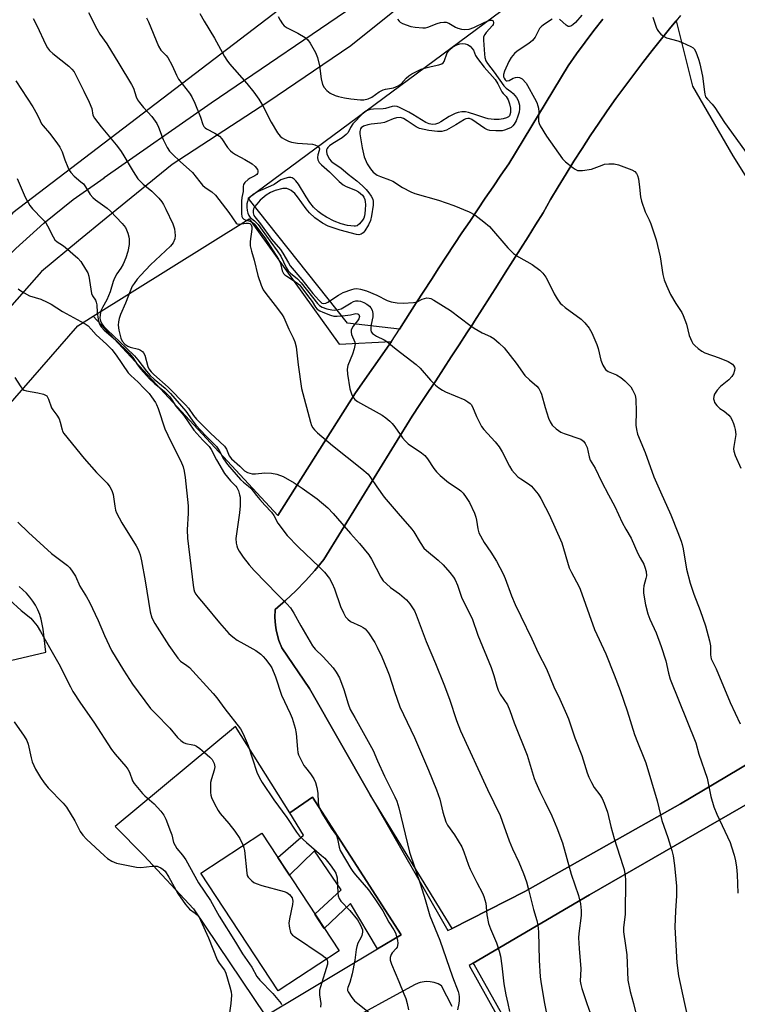
# Model space of a CAD drawing. Units: inches. Extents: x 1243770 to 1249770, y 573452 to 577452.
# Drawn here: x 1245058 to 1245297, y 576000 to 576327 of the extents above; entities that cross this region are included whole.
import ezdxf

# ---------------------------------------------------------------- set-up
doc = ezdxf.new("R2010")
doc.units = ezdxf.units.IN
doc.header["$MEASUREMENT"] = 0
for name, color, linetype in [('BLDG-Footprint', 5, 'Continuous'), ('CULTRL-Pad', 6, 'Continuous'), ('NTRL-Farm Land', 3, 'Continuous'), ('TRANS-Driveway', 251, 'Continuous'), ('TRANS-Non Street Sidewalk', 7, 'Continuous'), ('TRANS-Parking Lot', 4, 'Continuous'), ('Undefined', 1, 'Continuous')]:
    doc.layers.add(name, color=color, linetype=linetype)

msp = doc.modelspace()

# ---------------------------------------------------------------- linework, layer by layer
at = {"layer": 'BLDG-Footprint', "elevation": 675.88}
msp.add_lwpolyline([(1245164.52, 576017.51), (1245144.29, 576004.26), (1245118.65, 576043.39), (1245138.87, 576056.65)], close=True, dxfattribs=at)
at = {"layer": 'CULTRL-Pad'}
msp.add_lwpolyline([(1245252.18, 576327.22), (1245249.22, 576323.4), (1245246.31, 576319.53), (1245243.47, 576315.62), (1245240.68, 576311.67), (1245220.97, 576279.15), (1245218.34, 576275.34), (1245215.72, 576271.51), (1245213.12, 576267.68), (1245210.53, 576263.85), (1245207.94, 576260), (1245205.37, 576256.15), (1245202.81, 576252.29), (1245200.26, 576248.42), (1245197.73, 576244.54), (1245195.2, 576240.66), (1245192.69, 576236.77), (1245190.19, 576232.87), (1245184.67, 576224.2), (1245167.32, 576226.11), (1245134.33, 576267.74), (1245269.06, 576367.47)], dxfattribs=at)
at = {"layer": 'NTRL-Farm Land'}
msp.add_lwpolyline([(1244829.17, 576522.14), (1244967.92, 576353.76), (1244990.3, 576355.06), (1245026.41, 576377.19), (1245281.15, 576536.28), (1245314.55, 576460.09), (1245194.35, 576368.41), (1245056.18, 576262.81), (1244976.46, 576169.02), (1244859.33, 576001.99), (1244540.07, 576396.96), (1244730.88, 576533.53), (1244799.83, 576544.69)], close=True, dxfattribs=at)
at = {"layer": 'TRANS-Driveway'}
for points in [[(1244852.71, 575980.88), (1244883.89, 576021.47), (1244919.68, 576070.46), (1244952.67, 576115.76), (1244997.51, 576178.99), (1245036.67, 576227.67), (1245044.51, 576237.46), (1245052.96, 576246.74), (1245057.16, 576250.95), (1245066.43, 576259.4), (1245076.21, 576267.26), (1245086.47, 576274.48), (1245086.54, 576274.53), (1245122.03, 576299.34), (1245172.21, 576333.65), (1245230.34, 576379.59), (1245309.9, 576442.38)], [(1245303.47, 576425.17), (1245250.49, 576383.65), (1245201.39, 576344.85), (1245168.46, 576318.36), (1245140.83, 576299.61), (1245109.05, 576278.85), (1245087.11, 576261.06), (1245077.99, 576253.5), (1245065.7, 576243.3), (1245045.81, 576220.95), (1245036.02, 576207.78), (1245014.91, 576182.06), (1244991.97, 576153.58), (1244969.64, 576122.35), (1244956.14, 576100.29), (1244916.98, 576045.17), (1244880.89, 575995.57)]]:
    msp.add_lwpolyline(points, dxfattribs=at)
at = {"layer": 'TRANS-Non Street Sidewalk'}
msp.add_lwpolyline([(1245177.32, 576018.2), (1245168.29, 576033.29), (1245159.6, 576025.01), (1245156.5, 576029.75), (1245165.29, 576037.8), (1245156.4, 576050.75), (1245148.03, 576042.67), (1245144.19, 576048.53), (1245152.76, 576056.01), (1245148.13, 576063.46), (1245155.69, 576068.56), (1245185.17, 576022.9)], close=True, dxfattribs=at)
at = {"layer": 'TRANS-Parking Lot'}
for points in [[(1245324.98, 576094.28), (1245277.98, 576066.43), (1245226.31, 576037.3), (1245202.08, 576024.96), (1245174.9, 576069.39), (1245154.68, 576104.75), (1245145.5, 576118.27), (1245144.55, 576120.69), (1245143.85, 576123.19), (1245143.66, 576124.28), (1245143.4, 576125.76), (1245143.2, 576128.35), (1245143.26, 576130.95), (1245146.79, 576133.98), (1245150.19, 576137.17), (1245153.43, 576140.5), (1245156.53, 576143.98), (1245159.47, 576147.59), (1245188.8, 576195.2), (1245191.42, 576199.14), (1245194.04, 576203.09), (1245196.64, 576207.04), (1245199.24, 576211), (1245201.83, 576214.96), (1245204.42, 576218.92), (1245206.99, 576222.89), (1245208.84, 576225.75), (1245209.56, 576226.87), (1245212.12, 576230.85), (1245214.68, 576234.84), (1245217.22, 576238.83), (1245219.76, 576242.83), (1245222.29, 576246.83), (1245224.81, 576250.83), (1245227.32, 576254.84), (1245229.83, 576258.86), (1245232.33, 576262.88), (1245234.82, 576267.21), (1245237.36, 576271.52), (1245239.95, 576275.8), (1245242.59, 576280.04), (1245245.28, 576284.25), (1245248.02, 576288.43), (1245250.81, 576292.58), (1245253.65, 576296.7), (1245256.53, 576300.78), (1245259.46, 576304.83), (1245262.44, 576308.84), (1245265.47, 576312.82), (1245268.54, 576316.76), (1245271.66, 576320.67), (1245274.82, 576324.54), (1245276.54, 576326.59), (1245282.01, 576304.91), (1245295.36, 576281.73), (1245315.37, 576249.74)], [(1245321.92, 575948.76), (1245272.45, 575919.65), (1245262.85, 575913.99), (1245250.23, 575940.37), (1245209.38, 576013.02), (1245209.12, 576013.45), (1245247.72, 576036.17), (1245330.3, 576083.66)]]:
    msp.add_lwpolyline(points, dxfattribs=at)
msp.add_lwpolyline([(1245182, 576220.01), (1245170.04, 576202.98), (1245144.21, 576162.2), (1245082.83, 576228.48), (1245134.63, 576260.87), (1245164.62, 576219.17)], close=True, dxfattribs=at)
for points in [[(1245029.04, 576169.38, 0), (1245077.77, 576225.31, 0), (1245082.83, 576228.48, 0), (1245144.21, 576162.2, 0), (1245170.04, 576202.98, 0), (1245182, 576220.01, 0), (1245184.67, 576224.2, 0), (1245190.19, 576232.87, 0), (1245192.69, 576236.77, 0), (1245195.2, 576240.66, 0), (1245197.73, 576244.54, 0), (1245200.26, 576248.42, 0), (1245202.81, 576252.29, 0), (1245205.37, 576256.15, 0), (1245207.94, 576260, 0), (1245210.53, 576263.85, 0), (1245213.12, 576267.68, 0), (1245215.72, 576271.51, 0), (1245218.34, 576275.34, 0), (1245220.97, 576279.15, 0), (1245240.68, 576311.67, 0), (1245243.47, 576315.62, 0), (1245246.31, 576319.53, 0), (1245249.22, 576323.4, 0), (1245252.18, 576327.22, 0)], [(1245278.04, 576328.37, 0), (1245276.54, 576326.59, 0), (1245274.82, 576324.54, 0), (1245271.66, 576320.67, 0), (1245268.54, 576316.76, 0), (1245265.47, 576312.82, 0), (1245262.44, 576308.84, 0), (1245259.46, 576304.83, 0), (1245256.53, 576300.78, 0), (1245253.65, 576296.7, 0), (1245250.81, 576292.58, 0), (1245248.02, 576288.43, 0), (1245245.28, 576284.25, 0), (1245242.59, 576280.04, 0), (1245239.95, 576275.8, 0), (1245237.36, 576271.52, 0), (1245234.82, 576267.21, 0), (1245232.33, 576262.88, 0), (1245229.83, 576258.86, 0), (1245227.32, 576254.84, 0), (1245224.81, 576250.83, 0), (1245222.29, 576246.83, 0), (1245219.76, 576242.83, 0), (1245217.22, 576238.83, 0), (1245214.68, 576234.84, 0), (1245212.12, 576230.85, 0), (1245209.56, 576226.87, 0), (1245208.84, 576225.75, 0), (1245206.99, 576222.89, 0), (1245204.42, 576218.92, 0), (1245201.83, 576214.96, 0), (1245199.24, 576211, 0), (1245196.64, 576207.04, 0), (1245194.04, 576203.09, 0), (1245191.42, 576199.14, 0), (1245188.8, 576195.2, 0), (1245159.47, 576147.59, 0), (1245156.53, 576143.98, 0), (1245153.43, 576140.5, 0), (1245150.19, 576137.17, 0), (1245146.79, 576133.98, 0), (1245143.26, 576130.95, 0), (1245143.2, 576128.35, 0), (1245143.4, 576125.76, 0), (1245143.66, 576124.28, 0), (1245143.85, 576123.19, 0), (1245144.55, 576120.69, 0), (1245145.5, 576118.27, 0), (1245154.68, 576104.75, 0), (1245174.9, 576069.39, 0), (1245200.71, 576024.26, 0), (1245202.08, 576024.96, 0), (1245226.31, 576037.3, 0), (1245277.98, 576066.43, 0), (1245324.98, 576094.28, 0)], [(1245045.84, 576111.8, 0), (1245067.08, 576116.82, 0), (1245066.17, 576124.49, 0), (1245065.94, 576126.14, 0), (1245065.57, 576127.77, 0), (1245065.06, 576129.35, 0), (1245064.43, 576130.89, 0), (1245063.67, 576132.38, 0), (1245062.79, 576133.79, 0), (1245061.8, 576135.13, 0), (1245060.7, 576136.38, 0), (1245059.5, 576137.53, 0), (1245058.2, 576138.58, 0)], [(1245330.3, 576083.66, 0), (1245247.72, 576036.17, 0), (1245209.12, 576013.45, 0), (1245207.8, 576012.67, 0), (1245262.85, 575913.99, 0), (1245272.45, 575919.65, 0), (1245321.92, 575948.76, 0)], [(1245202.14, 575999.06, 0), (1245198.62, 576005.91, 0), (1245197.43, 576006.55, 0), (1245196.16, 576007, 0), (1245194.83, 576007.26, 0), (1245193.48, 576007.31, 0), (1245192.14, 576007.15, 0), (1245191.51, 576006.97, 0), (1245190.84, 576006.79, 0), (1245189.61, 576006.23, 0), (1245164.5, 575992.55, 0)]]:
    msp.add_polyline3d(points, dxfattribs=at)
msp.add_polyline3d([(1245177.32, 576018.2, 0), (1245185.17, 576022.9, 0), (1245155.69, 576068.56, 0), (1245148.13, 576063.46, 0), (1245130.15, 576092.08, 0), (1245090.14, 576058.82, 0), (1245099.69, 576049.27, 0), (1245116.19, 576031.48, 0), (1245140.06, 575995.89, 0)], close=True, dxfattribs=at)
at = {"layer": 'Undefined'}
for points, elevation in [([(1245081.3, 576329.45), (1245084, 576323.93), (1245085.09, 576322.21), (1245087.42, 576319.03), (1245091.31, 576312.45), (1245095.62, 576305.52), (1245096.21, 576304.27), (1245097.12, 576301.36), (1245097.56, 576300.4), (1245098.23, 576299.45), (1245099.54, 576297.85), (1245102.34, 576294.88), (1245103.95, 576292.56), (1245104.56, 576291.3), (1245106.07, 576287.21), (1245107.44, 576284.59), (1245108.23, 576283.34), (1245109.19, 576282.29), (1245111.71, 576279.91), (1245115.88, 576276.2), (1245118.25, 576273.08), (1245119.18, 576272.01), (1245120.05, 576271.29), (1245122.31, 576269.76), (1245123.51, 576268.69), (1245127.88, 576262.91), (1245130.37, 576259.44), (1245130.71, 576259.2), (1245131.42, 576259.11), (1245133.62, 576259.38), (1245134.42, 576259.4), (1245134.89, 576259.29), (1245135.34, 576258.86), (1245135.55, 576258.18), (1245135.55, 576257.36), (1245135.03, 576253.31), (1245135.03, 576251.85), (1245135.39, 576250.1), (1245136.37, 576247.13), (1245137.51, 576242.02), (1245138.65, 576238.78), (1245139.37, 576237.24), (1245140.21, 576236.07), (1245144.13, 576231.06), (1245145.63, 576228.97), (1245146.23, 576228.01), (1245147.86, 576224.13), (1245149.33, 576221.24), (1245149.87, 576219.99), (1245150.24, 576218.28), (1245150.96, 576212.35), (1245152.08, 576204.49), (1245155.06, 576193.25), (1245155.41, 576192.17), (1245155.81, 576191.37), (1245156.36, 576190.72), (1245157.42, 576189.71), (1245162.37, 576185.45), (1245172.15, 576177.79), (1245174.19, 576175.96), (1245175.03, 576174.89), (1245177.04, 576171.73), (1245179.48, 576168.34), (1245184.16, 576162.87), (1245188.76, 576157.7), (1245189.4, 576156.75), (1245191.46, 576153.24), (1245192.75, 576151.38), (1245193.56, 576150.55), (1245197.42, 576147.35), (1245199.08, 576145.79), (1245201.35, 576143.32), (1245202.54, 576141.76), (1245203.12, 576140.82), (1245203.87, 576139.06), (1245205.36, 576134.73), (1245208.71, 576127.98), (1245210.67, 576122.49), (1245215.06, 576111.7), (1245216.01, 576109.03), (1245216.95, 576105.48), (1245217.4, 576104.14), (1245218.06, 576102.87), (1245220.45, 576099.27), (1245221.31, 576097.45), (1245222.7, 576093.32), (1245227.03, 576082.62), (1245229.4, 576074.85), (1245229.89, 576073.47), (1245231.21, 576070.54), (1245232.95, 576067.22), (1245235.21, 576062.43), (1245236.92, 576058.42), (1245238.77, 576053.45), (1245241.7, 576042.99), (1245244.04, 576035.92), (1245244.77, 576033.2), (1245245, 576030.97), (1245245.02, 576029.31), (1245244.22, 576023.25), (1245244.11, 576021.83), (1245244.29, 576018.34), (1245244.83, 576011.6), (1245244.69, 576007.5), (1245244.84, 576006.4), (1245245.19, 576005.02), (1245246.89, 576000)], 664), ([(1245118.3, 576329.04), (1245119.73, 576326.52), (1245123.13, 576320.93), (1245126.52, 576314.78), (1245127.29, 576313.56), (1245128.16, 576312.39), (1245133.86, 576305.86), (1245136.24, 576302.88), (1245137.89, 576300.59), (1245139.25, 576298.44), (1245141.98, 576292.94), (1245144.12, 576289.45), (1245144.98, 576288.29), (1245145.63, 576287.75), (1245146.38, 576287.31), (1245147.69, 576286.69), (1245148.78, 576286.29), (1245150.75, 576285.99), (1245155.7, 576285.64), (1245156.52, 576285.44), (1245157.44, 576284.94), (1245157.92, 576284.46), (1245158.03, 576284.09), (1245157.94, 576283.51), (1245157.45, 576282.07), (1245157.33, 576281.22), (1245157.44, 576280.45), (1245157.92, 576279.59), (1245158.69, 576278.8), (1245161.31, 576276.5), (1245164.58, 576273.28), (1245165.87, 576272.15), (1245166.92, 576271.55), (1245170, 576270.36), (1245170.95, 576269.82), (1245171.65, 576269.28), (1245172.27, 576268.66), (1245172.72, 576268.04), (1245173.05, 576267.31), (1245173.22, 576266.49), (1245173.27, 576265.61), (1245173.22, 576263.81), (1245173.13, 576262.62), (1245172.97, 576261.78), (1245172.72, 576261.04), (1245172.35, 576260.35), (1245171.34, 576259.16), (1245170.52, 576258.55), (1245170.03, 576258.4), (1245169.55, 576258.37), (1245167.33, 576258.66), (1245165.22, 576259.14), (1245162.9, 576260.08), (1245160.38, 576261.35), (1245158.93, 576262.23), (1245157.62, 576263.23), (1245156.08, 576264.76), (1245154.84, 576266.24), (1245153.59, 576268.1), (1245151.06, 576272.33), (1245150.22, 576273.51), (1245149.65, 576274.06), (1245149.01, 576274.46), (1245148.54, 576274.59), (1245147.77, 576274.58), (1245146.48, 576274.28), (1245145.19, 576273.74), (1245142.94, 576272.28), (1245141.78, 576271.64), (1245138.44, 576270.26), (1245137.43, 576269.76), (1245136, 576268.87), (1245135.12, 576268.18), (1245134.56, 576267.55), (1245134.27, 576267.07), (1245134.08, 576266.6), (1245133.94, 576265.81), (1245133.91, 576264.7), (1245134, 576263.6), (1245134.21, 576262.74), (1245134.54, 576261.94), (1245135.02, 576261.3), (1245136.48, 576260.17), (1245137.64, 576258.9), (1245139.04, 576257.05), (1245141.83, 576253.07), (1245143.96, 576250.24), (1245145.16, 576248.38), (1245146.92, 576244.68), (1245147.66, 576243.58), (1245148.38, 576242.78), (1245150.68, 576240.85), (1245151.99, 576239.52), (1245157.34, 576232.7), (1245158.01, 576231.98), (1245158.89, 576231.49), (1245160.5, 576230.96), (1245162.08, 576230.57), (1245163.14, 576230.5), (1245164.19, 576230.65), (1245165.19, 576230.97), (1245168.56, 576232.93), (1245169.32, 576233.31), (1245170.1, 576233.58), (1245170.89, 576233.63), (1245171.7, 576233.47), (1245172.78, 576233.04), (1245173.81, 576232.49), (1245174.64, 576231.82), (1245175.12, 576231.23), (1245175.49, 576230.48), (1245175.78, 576229.4), (1245175.79, 576228.28), (1245175.22, 576225.74), (1245175.06, 576224.33), (1245175.09, 576223.79), (1245175.22, 576223.31), (1245175.66, 576222.72), (1245176.97, 576221.78), (1245179.5, 576220.64), (1245180.44, 576220.11), (1245183.47, 576217.53), (1245190.11, 576212.43), (1245191.51, 576211.15), (1245194.93, 576207.21), (1245196.58, 576205.58), (1245197.68, 576204.65), (1245198.88, 576203.88), (1245199.89, 576203.35), (1245206.35, 576200.63), (1245207.37, 576200.04), (1245208.05, 576199.5), (1245208.42, 576199.08), (1245208.86, 576198.37), (1245210.21, 576195.14), (1245211.92, 576191.79), (1245212.61, 576190.86), (1245216.41, 576186.7), (1245217.73, 576185.09), (1245218.75, 576183.36), (1245221.14, 576178.6), (1245221.89, 576177.33), (1245222.78, 576176.25), (1245223.98, 576175.08), (1245224.88, 576174.4), (1245227.83, 576172.5), (1245228.46, 576171.97), (1245229.05, 576171.33), (1245230.64, 576169.28), (1245231.62, 576167.84), (1245233.17, 576164.94), (1245234.31, 576162.55), (1245238.51, 576153.2), (1245240.99, 576144.85), (1245241.73, 576143.29), (1245244.19, 576138.77), (1245244.67, 576137.73), (1245249.39, 576124.29), (1245253.18, 576116.26), (1245255.99, 576109.27), (1245257.94, 576104.06), (1245260.3, 576097.27), (1245262.67, 576089.48), (1245263.65, 576086.88), (1245265.83, 576081.69), (1245266.46, 576079.97), (1245270.18, 576067.34), (1245271.81, 576060.89), (1245273.76, 576055.26), (1245275.14, 576050.86), (1245275.52, 576049.14), (1245276.04, 576045.93), (1245276.49, 576041.36), (1245276.65, 576039.04), (1245276.7, 576035.82), (1245276.37, 576030.86), (1245276.12, 576025.39), (1245276.74, 576013.5), (1245277.36, 576009.18), (1245279.36, 576000)], 660), ([(1245062.9, 576327.47), (1245064.23, 576324.91), (1245066.97, 576318.88), (1245067.66, 576317.69), (1245068.37, 576316.79), (1245069.41, 576315.77), (1245074.72, 576311.6), (1245075.77, 576310.59), (1245076.47, 576309.68), (1245077.45, 576307.95), (1245079.77, 576303.31), (1245081.48, 576299.66), (1245082.34, 576297.55), (1245082.77, 576295.24), (1245083.3, 576294.25), (1245085.45, 576291.45), (1245090.48, 576285.39), (1245091.92, 576283.52), (1245092.72, 576282.3), (1245096.1, 576276.52), (1245097.67, 576274.14), (1245099.45, 576272.4), (1245102.36, 576269.99), (1245104.67, 576267.65), (1245105.63, 576266.52), (1245106.22, 576265.58), (1245106.99, 576264.08), (1245109.3, 576259.14), (1245109.81, 576257.55), (1245110.08, 576255.26), (1245109.98, 576254.14), (1245109.42, 576252.81), (1245108.51, 576251.7), (1245101.93, 576245.55), (1245098.62, 576242.09), (1245097.5, 576240.77), (1245096.45, 576239.38), (1245095.83, 576238.4), (1245095.32, 576237.33), (1245093.62, 576232.76), (1245091.95, 576229.08), (1245091.48, 576227.7), (1245091.22, 576226.57), (1245091.17, 576225.47), (1245091.4, 576223.78), (1245092, 576221.17), (1245092.45, 576220.16), (1245093.34, 576219.19), (1245094.35, 576218.5), (1245095.13, 576218.22), (1245097.85, 576217.56), (1245098.6, 576217.22), (1245099.25, 576216.75), (1245099.59, 576216.33), (1245099.95, 576215.56), (1245101, 576211.71), (1245101.38, 576210.95), (1245102.05, 576210.03), (1245102.99, 576209.08), (1245107.8, 576204.9), (1245113.55, 576199.03), (1245114.48, 576197.95), (1245116.18, 576195.43), (1245117.12, 576194.29), (1245121.86, 576189.54), (1245126.48, 576185.24), (1245127.1, 576184.32), (1245128.07, 576182.08), (1245128.79, 576181.08), (1245131.6, 576178.63), (1245133.16, 576177.11), (1245134.06, 576176.56), (1245135.69, 576176.13), (1245136.8, 576176.05), (1245139.85, 576176.36), (1245142.14, 576176.29), (1245143.83, 576175.95), (1245146.01, 576175.16), (1245149.59, 576173.08), (1245152.26, 576171.29), (1245157.21, 576167.75), (1245160.78, 576164.73), (1245162.57, 576162.86), (1245168.34, 576156.2), (1245171.31, 576152.93), (1245174.42, 576149.11), (1245175.35, 576147.69), (1245178.41, 576141.75), (1245179.24, 576140.53), (1245180.27, 576139.49), (1245181.61, 576138.32), (1245184.57, 576136.17), (1245186.97, 576134.2), (1245188.04, 576132.89), (1245189.59, 576130.5), (1245190.18, 576129.2), (1245193.48, 576120.32), (1245196.58, 576113.04), (1245199.32, 576106.16), (1245201.23, 576101.14), (1245203.6, 576094.09), (1245204.88, 576090.67), (1245213.86, 576071.13), (1245218.03, 576062.51), (1245218.77, 576060.64), (1245221.03, 576054.07), (1245222.15, 576051.45), (1245224.23, 576047.05), (1245225.85, 576043.19), (1245226.83, 576040.43), (1245227.53, 576037.93), (1245229.11, 576031.23), (1245230.28, 576027.63), (1245230.62, 576026.1), (1245230.8, 576023.9), (1245231.08, 576014.41), (1245231.35, 576008.86), (1245231.68, 576006.53), (1245232.83, 576000)], 666), ([(1245100.58, 576327.63), (1245101.21, 576326.32), (1245104.5, 576318.19), (1245105.34, 576316.91), (1245107.11, 576315.13), (1245107.62, 576314.49), (1245109.13, 576311.83), (1245110.5, 576308.59), (1245111.2, 576307.28), (1245114.87, 576302.58), (1245115.67, 576301.4), (1245116.63, 576299.27), (1245118.47, 576294.62), (1245119.31, 576292.21), (1245119.65, 576291.51), (1245120.04, 576291.04), (1245120.47, 576290.72), (1245123.23, 576289.35), (1245124.82, 576288.31), (1245125.56, 576287.47), (1245127.51, 576284.57), (1245128.47, 576283.46), (1245129.1, 576282.87), (1245130.08, 576282.24), (1245133.19, 576280.58), (1245135.62, 576279.13), (1245136.67, 576278.24), (1245137.41, 576277.19), (1245137.56, 576276.74), (1245137.57, 576276.33), (1245137.47, 576275.95), (1245137.22, 576275.59), (1245136.58, 576275.13), (1245135.05, 576274.34), (1245134.31, 576273.87), (1245133.25, 576272.93), (1245132.83, 576272.27), (1245132.7, 576271.55), (1245132.66, 576269.94), (1245132.2, 576267.87), (1245132.1, 576266.68), (1245132.1, 576262.47), (1245132.23, 576261.63), (1245132.43, 576261.17), (1245132.9, 576260.68), (1245133.33, 576260.45), (1245134.93, 576260.07), (1245135.68, 576259.75), (1245136.32, 576259.2), (1245136.89, 576258.54), (1245139.91, 576254.56), (1245144.46, 576247.44), (1245145.11, 576245.97), (1245145.66, 576243.55), (1245146.12, 576242.65), (1245146.48, 576242.27), (1245147.17, 576241.75), (1245150.41, 576239.72), (1245151.39, 576238.85), (1245154.88, 576234.38), (1245155.59, 576233.33), (1245156.69, 576231.46), (1245157.26, 576230.82), (1245158.11, 576230.27), (1245159.19, 576229.78), (1245161.69, 576228.81), (1245162.82, 576228.51), (1245163.96, 576228.48), (1245165.69, 576228.64), (1245168.32, 576228.97), (1245170.16, 576229.32), (1245170.78, 576229.24), (1245171.08, 576229.03), (1245171.26, 576228.71), (1245171.32, 576228.33), (1245171.11, 576227.61), (1245170.66, 576226.93), (1245169.21, 576225.13), (1245168.77, 576224.37), (1245168.59, 576223.84), (1245168.53, 576223.12), (1245168.64, 576222.4), (1245169.74, 576219.81), (1245169.85, 576219.28), (1245169.83, 576218.72), (1245169.58, 576217.59), (1245169.05, 576215.89), (1245167.48, 576212.11), (1245167.19, 576210.92), (1245167.31, 576209.22), (1245168.14, 576204.37), (1245168.62, 576202.71), (1245169.09, 576201.69), (1245169.79, 576200.82), (1245170.7, 576200.1), (1245178.82, 576195.56), (1245180.03, 576194.73), (1245181.39, 576193.62), (1245182.2, 576192.8), (1245183.12, 576191.68), (1245185.58, 576188.08), (1245186.47, 576187.01), (1245187.55, 576186.08), (1245191.89, 576183.07), (1245193.01, 576182.16), (1245193.92, 576181.07), (1245195.99, 576177.89), (1245196.88, 576176.73), (1245198.18, 576175.52), (1245200.91, 576173.21), (1245204.07, 576171.13), (1245204.99, 576170.42), (1245205.76, 576169.6), (1245206.81, 576168.26), (1245207.87, 576166.55), (1245209.49, 576163.06), (1245210.03, 576161.69), (1245210.25, 576160.7), (1245210.61, 576157.79), (1245211.03, 576156.49), (1245212.77, 576153.28), (1245214.98, 576150.04), (1245216.84, 576147.04), (1245219.1, 576142.87), (1245219.73, 576141.32), (1245221.83, 576135.51), (1245223.02, 576132.65), (1245224.97, 576128.74), (1245228.57, 576121.23), (1245230.65, 576116.63), (1245233.48, 576111.22), (1245235.95, 576105.31), (1245237.93, 576101.16), (1245240.14, 576096.24), (1245240.76, 576094.62), (1245242.92, 576088.28), (1245245.2, 576082.45), (1245247, 576076.65), (1245247.5, 576075.28), (1245248.37, 576073.51), (1245249.34, 576071.78), (1245251.16, 576069.37), (1245251.93, 576068.18), (1245252.64, 576066.6), (1245253.75, 576063.61), (1245254.86, 576058.86), (1245255.91, 576054.86), (1245258.88, 576045.95), (1245259.23, 576044.55), (1245259.58, 576042.52), (1245259.66, 576041.12), (1245259.58, 576029.72), (1245259.08, 576025.18), (1245259.04, 576023.81), (1245259.74, 576019.29), (1245260.11, 576016.21), (1245260.46, 576007.75), (1245261.26, 576004.03), (1245262.32, 576000)], 662), ([(1245144.31, 576328.13), (1245144.97, 576326.86), (1245145.76, 576325.66), (1245146.31, 576325.02), (1245147.24, 576324.35), (1245150.8, 576322.55), (1245153.26, 576321.06), (1245154.14, 576320.36), (1245154.99, 576319.19), (1245156.73, 576316.11), (1245157.35, 576314.47), (1245158.06, 576311.63), (1245158.57, 576307.36), (1245159.03, 576305.46), (1245159.54, 576304.51), (1245160.46, 576303.48), (1245161.6, 576302.63), (1245163.22, 576301.86), (1245164.34, 576301.49), (1245166.37, 576301.03), (1245168.41, 576300.69), (1245171.66, 576300.33), (1245172.81, 576300.37), (1245174.16, 576300.72), (1245175.44, 576301.28), (1245177.85, 576302.99), (1245179.16, 576303.69), (1245180, 576303.94), (1245182.63, 576304.4), (1245183.39, 576304.66), (1245184.35, 576305.12), (1245185.19, 576305.75), (1245186.85, 576307.59), (1245187.71, 576308.41), (1245188.68, 576309.05), (1245190.49, 576309.96), (1245191.82, 576310.56), (1245192.92, 576310.93), (1245195.18, 576311.51), (1245197.7, 576312), (1245198.72, 576312.38), (1245199.14, 576312.7), (1245199.44, 576313.12), (1245200.49, 576316.04), (1245201.32, 576317.15), (1245202.18, 576317.86), (1245203.62, 576318.66), (1245204.64, 576319.04), (1245205.65, 576319.16), (1245206.43, 576319.04), (1245207.18, 576318.74), (1245208.09, 576318.17), (1245208.68, 576317.57), (1245209.16, 576316.86), (1245209.91, 576315.09), (1245210.54, 576314.1), (1245212.71, 576311.29), (1245216.36, 576307.16), (1245217.27, 576305.75), (1245218.59, 576303.02), (1245219.02, 576302.49), (1245220.06, 576301.49), (1245220.71, 576300.43), (1245221.18, 576299.07), (1245221.48, 576297.61), (1245221.51, 576296.17), (1245221.32, 576295.39), (1245221.12, 576295.07), (1245220.8, 576294.77), (1245220.12, 576294.4), (1245219.08, 576294.04), (1245217.73, 576293.83), (1245216.08, 576293.8), (1245214.11, 576294.08), (1245212.99, 576294.38), (1245210.03, 576295.42), (1245207.59, 576296.16), (1245206.5, 576296.38), (1245205.32, 576296.37), (1245204.15, 576296.21), (1245203.08, 576295.89), (1245201.1, 576294.86), (1245198.39, 576293.05), (1245197.62, 576292.62), (1245196.63, 576292.28), (1245195.57, 576292.22), (1245194.47, 576292.43), (1245193.41, 576292.81), (1245191.89, 576293.69), (1245189.03, 576295.56), (1245187.77, 576296.28), (1245184.62, 576297.86), (1245183.82, 576298.16), (1245183.12, 576298.27), (1245182.14, 576298.16), (1245179.98, 576297.51), (1245179.15, 576297.35), (1245175.94, 576297.26), (1245174.82, 576297.13), (1245173.6, 576296.69), (1245173.13, 576296.4), (1245172.46, 576295.84), (1245169.16, 576292.39), (1245168.35, 576291.2), (1245167.51, 576289.56), (1245166.95, 576288.83), (1245165.6, 576287.77), (1245162.44, 576285.83), (1245161.36, 576285.07), (1245160.85, 576284.57), (1245160.57, 576284.18), (1245160.38, 576283.73), (1245160.32, 576283.22), (1245160.48, 576282.45), (1245160.82, 576281.68), (1245161.37, 576280.68), (1245161.87, 576280.05), (1245162.63, 576279.42), (1245165.12, 576277.8), (1245167.56, 576275.68), (1245170.4, 576273.51), (1245172.35, 576271.79), (1245173.52, 576270.62), (1245174.46, 576269.49), (1245175.23, 576268.32), (1245175.72, 576267.33), (1245175.91, 576266.55), (1245175.88, 576265.39), (1245175.35, 576261.86), (1245174.98, 576260.33), (1245174.33, 576258.89), (1245173.13, 576256.83), (1245172.59, 576256.17), (1245171.92, 576255.72), (1245171.14, 576255.54), (1245170.31, 576255.62), (1245164.89, 576257.01), (1245160.97, 576258.44), (1245159.02, 576259.35), (1245156.52, 576261.14), (1245154.73, 576262.79), (1245153.62, 576264.19), (1245150.75, 576268.19), (1245149.89, 576269.23), (1245148.61, 576270.22), (1245147.91, 576270.61), (1245147.19, 576270.86), (1245146.48, 576270.93), (1245145.9, 576270.88), (1245143.29, 576270.22), (1245141.73, 576269.58), (1245140.3, 576268.68), (1245138.35, 576267.01), (1245137.18, 576265.75), (1245136.48, 576264.85), (1245136.12, 576264.11), (1245136, 576263.6), (1245135.99, 576262.86), (1245136.08, 576262.38), (1245136.25, 576261.93), (1245136.56, 576261.47), (1245138.42, 576259.2), (1245142.14, 576254.03), (1245145.12, 576250.62), (1245145.89, 576249.41), (1245147.7, 576246.17), (1245148.33, 576245.23), (1245152.2, 576240.72), (1245155.79, 576236.01), (1245157.78, 576233.77), (1245158.84, 576232.85), (1245159.48, 576232.65), (1245160.14, 576232.75), (1245160.81, 576233.1), (1245164.39, 576235.46), (1245165.92, 576236.31), (1245168.73, 576237.3), (1245169.59, 576237.52), (1245170.41, 576237.63), (1245171.71, 576237.49), (1245173.68, 576236.9), (1245177.13, 576235.44), (1245180.53, 576233.72), (1245181.89, 576233.29), (1245183.85, 576232.87), (1245185.84, 576232.8), (1245189.28, 576232.98), (1245190.52, 576233.3), (1245192.17, 576234.08), (1245192.94, 576234.35), (1245193.7, 576234.53), (1245194.47, 576234.49), (1245194.99, 576234.3), (1245196.01, 576233.76), (1245201.53, 576230.35), (1245207.99, 576225.46), (1245209.46, 576224.45), (1245212.04, 576222.96), (1245214.85, 576221.69), (1245215.94, 576221.04), (1245217.72, 576219.56), (1245219.41, 576217.97), (1245223.33, 576212.9), (1245226.3, 576208.81), (1245227.79, 576207.35), (1245230.21, 576205.27), (1245230.94, 576204.4), (1245231.5, 576203.37), (1245231.8, 576202.56), (1245232.98, 576198.08), (1245234.1, 576194.56), (1245234.63, 576193.34), (1245235.39, 576192.23), (1245236.63, 576191.08), (1245238.28, 576189.95), (1245239.34, 576189.49), (1245244.82, 576187.58), (1245245.72, 576186.98), (1245246.36, 576186.11), (1245246.92, 576184.83), (1245247.65, 576181.73), (1245248.01, 576180.65), (1245249.59, 576178), (1245251.75, 576173.49), (1245254.03, 576169.07), (1245256.14, 576165.19), (1245258.63, 576159.94), (1245259.85, 576157.69), (1245261.58, 576154.73), (1245263.78, 576149.64), (1245264.54, 576148.13), (1245265.76, 576146.02), (1245266.16, 576145.06), (1245266.56, 576143.61), (1245266.65, 576142.17), (1245266.49, 576141.34), (1245265.79, 576138.87), (1245265.66, 576137.78), (1245265.66, 576136.41), (1245266.39, 576132.5), (1245267.11, 576129.55), (1245267.8, 576127.73), (1245269.9, 576123.23), (1245271.58, 576118.65), (1245273.11, 576113.98), (1245273.96, 576109.83), (1245274.58, 576107.84), (1245283.08, 576086.66), (1245284.05, 576082.89), (1245286.81, 576074.94), (1245288.09, 576068.89), (1245289.03, 576065.38), (1245290.08, 576062.93), (1245294.46, 576053.55), (1245294.96, 576052.16), (1245295.79, 576049.34), (1245296.25, 576047.41), (1245296.59, 576045.36), (1245296.78, 576042.92), (1245297.02, 576036.67)], 658), ([(1245184, 576327.18), (1245184.47, 576326.56), (1245184.87, 576326.22), (1245185.62, 576325.8), (1245188.35, 576324.76), (1245189.77, 576324.49), (1245192.37, 576324.28), (1245193.22, 576324.33), (1245194.08, 576324.54), (1245197.15, 576325.71), (1245198.24, 576326.05), (1245199.3, 576326.25), (1245200.07, 576326.24), (1245201.01, 576325.91), (1245203.26, 576324.53), (1245204.04, 576324.15), (1245205.17, 576323.87), (1245206.34, 576323.78), (1245207.77, 576323.91), (1245209.36, 576324.37), (1245212.98, 576326.21), (1245214.1, 576326.69), (1245214.82, 576326.85), (1245215.25, 576326.85), (1245215.57, 576326.73), (1245215.69, 576326.59), (1245215.8, 576325.95), (1245215.72, 576325.45), (1245215.54, 576325.05), (1245213.45, 576322.76), (1245212.94, 576322.06), (1245212.58, 576321.31), (1245212.5, 576320.27), (1245212.83, 576315.52), (1245212.97, 576314.43), (1245213.33, 576313.39), (1245213.9, 576312.43), (1245216.1, 576309.61), (1245219.32, 576305), (1245220.09, 576304.23), (1245221.62, 576303.19), (1245222.39, 576302.51), (1245223.47, 576301.21), (1245224.06, 576300.15), (1245224.31, 576299.39), (1245224.45, 576298.59), (1245224.46, 576297.43), (1245224.33, 576296.28), (1245223.94, 576294.92), (1245223.36, 576293.45), (1245222.76, 576292.26), (1245222.31, 576291.69), (1245221.71, 576291.22), (1245220.93, 576290.83), (1245219.54, 576290.33), (1245218.69, 576290.13), (1245216.65, 576290.06), (1245214.61, 576290.22), (1245213.88, 576290.43), (1245212.98, 576290.89), (1245208.62, 576293.86), (1245207.93, 576294.13), (1245207.3, 576294.2), (1245206.66, 576294.06), (1245206.18, 576293.84), (1245203.38, 576292.1), (1245200.23, 576290.32), (1245199.45, 576290.03), (1245198.64, 576289.86), (1245197.22, 576289.83), (1245194.34, 576290.19), (1245191.3, 576290.85), (1245190.2, 576291.38), (1245187.17, 576293.43), (1245185.98, 576294.14), (1245185.27, 576294.42), (1245184.79, 576294.51), (1245183.65, 576294.44), (1245182.55, 576294.1), (1245180.43, 576293.13), (1245179.62, 576292.84), (1245178.47, 576292.63), (1245175.23, 576292.31), (1245174.06, 576292.09), (1245172.67, 576291.66), (1245171.92, 576291.11), (1245171.67, 576290.75), (1245171.51, 576290.34), (1245171.44, 576289.85), (1245171.47, 576289.07), (1245172.18, 576284.42), (1245172.9, 576281.44), (1245173.87, 576279.12), (1245174.94, 576277.41), (1245175.86, 576276.31), (1245177.24, 576275.4), (1245178.28, 576274.92), (1245181.32, 576273.8), (1245182.39, 576273.32), (1245185.61, 576271.3), (1245188.38, 576269.78), (1245189.76, 576269.3), (1245197.53, 576266.99), (1245202.69, 576265.3), (1245207.79, 576263.11), (1245209.6, 576262.16), (1245212.67, 576259.79), (1245214.48, 576258.25), (1245220.6, 576251.23), (1245222.46, 576249.32), (1245224.13, 576248.16), (1245228.71, 576245.67), (1245231.27, 576243.75), (1245232.25, 576242.74), (1245233.19, 576241.39), (1245233.87, 576240.17), (1245236.01, 576235.86), (1245237.06, 576234.19), (1245238.05, 576232.82), (1245238.63, 576232.23), (1245239.71, 576231.35), (1245245.02, 576227.48), (1245246.22, 576226.25), (1245247.64, 576224.45), (1245248.5, 576222.89), (1245250.22, 576219.07), (1245250.68, 576217.68), (1245251.52, 576213.81), (1245252.23, 576212.24), (1245253.12, 576210.79), (1245253.49, 576210.4), (1245253.93, 576210.11), (1245256.71, 576209.01), (1245258.2, 576208.05), (1245259.47, 576206.99), (1245260.9, 576205.59), (1245261.45, 576204.95), (1245262.04, 576203.99), (1245262.88, 576202.19), (1245263.19, 576200.73), (1245263.26, 576196.85), (1245263.16, 576192.21), (1245263.33, 576190.83), (1245263.71, 576189.22), (1245266.26, 576183.14), (1245269.17, 576175.08), (1245271.32, 576170.06), (1245274.79, 576162.41), (1245277.15, 576156.57), (1245278.2, 576153.65), (1245278.53, 576152.57), (1245278.83, 576151.18), (1245279.95, 576144.38), (1245281.15, 576139.74), (1245282.4, 576136.12), (1245284.54, 576130.69), (1245286.24, 576125.58), (1245287.61, 576120.57), (1245287.95, 576118.88), (1245288, 576115.91), (1245288.21, 576114.58), (1245289.86, 576111.24), (1245294.51, 576100.08), (1245297.84, 576092.97)], 656), ([(1245235.31, 576327.24), (1245232.45, 576325.34), (1245231.65, 576324.66), (1245231.17, 576324.08), (1245229.65, 576321.25), (1245228.82, 576320.14), (1245227.54, 576319.07), (1245223.73, 576316.53), (1245222.87, 576315.75), (1245221.69, 576314.41), (1245220.92, 576313.17), (1245219.5, 576309.94), (1245219.19, 576308.85), (1245219.22, 576308.07), (1245219.37, 576307.59), (1245219.76, 576306.99), (1245220.1, 576306.73), (1245220.4, 576306.65), (1245221.03, 576306.82), (1245222.41, 576307.56), (1245223.13, 576307.82), (1245223.89, 576307.92), (1245224.44, 576307.84), (1245224.93, 576307.63), (1245225.36, 576307.31), (1245226.69, 576305.87), (1245227.15, 576305.16), (1245229.44, 576300.97), (1245230.21, 576299.45), (1245230.61, 576298.41), (1245230.81, 576297.56), (1245230.96, 576296.4), (1245230.8, 576294.11), (1245230.81, 576293.29), (1245230.99, 576292.49), (1245231.34, 576291.73), (1245233.5, 576288.3), (1245238.76, 576280.77), (1245239.77, 576279.73), (1245242.27, 576277.77), (1245242.98, 576277.29), (1245243.72, 576276.95), (1245244.56, 576276.86), (1245245.44, 576276.92), (1245248.39, 576277.38), (1245251.93, 576278.71), (1245252.76, 576278.95), (1245254.19, 576279.12), (1245255.93, 576279.11), (1245257.34, 576278.76), (1245261.79, 576277.07), (1245262.79, 576276.52), (1245263.35, 576275.93), (1245263.73, 576275.22), (1245264, 576274.14), (1245264.38, 576271.31), (1245264.71, 576268.13), (1245264.99, 576266.72), (1245266.23, 576263.21), (1245267.53, 576260.49), (1245268.08, 576259.13), (1245269.39, 576255.54), (1245269.89, 576253.88), (1245271.21, 576248.24), (1245272.1, 576242.34), (1245272.54, 576240.56), (1245273.32, 576238.64), (1245274.69, 576235.71), (1245276.42, 576232.73), (1245278.41, 576229.65), (1245278.92, 576228.66), (1245279.98, 576225.79), (1245280.88, 576222.08), (1245281.71, 576220.04), (1245282.13, 576219.35), (1245282.72, 576218.71), (1245283.86, 576217.74), (1245285.06, 576216.87), (1245286.11, 576216.35), (1245290.82, 576214.67), (1245293.81, 576213.38), (1245295.25, 576212.54), (1245295.65, 576212.14), (1245295.97, 576211.57), (1245296.05, 576211.15), (1245295.95, 576210.39), (1245295.56, 576209.37), (1245295.04, 576208.39), (1245294.09, 576207.34), (1245291.29, 576205.08), (1245290.2, 576203.92), (1245289.69, 576203.24), (1245289.31, 576202.53), (1245289.07, 576201.81), (1245289, 576201.05), (1245289.12, 576200.3), (1245289.32, 576199.82), (1245290.11, 576198.75), (1245291.09, 576197.81), (1245292.49, 576196.89), (1245293.17, 576196.35), (1245294, 576195.55), (1245294.55, 576194.88), (1245294.99, 576194.12), (1245295.59, 576192.77), (1245295.98, 576191.66), (1245296.17, 576190.84), (1245296.33, 576189.16), (1245295.72, 576185.2), (1245295.65, 576184.38), (1245295.68, 576183.58), (1245296.12, 576182.2), (1245298.03, 576178.01)], 654), ([(1245245.21, 576328.47), (1245243.07, 576326.06), (1245242.22, 576325.32), (1245241.52, 576324.89), (1245241.06, 576324.74), (1245240.61, 576324.79), (1245239.96, 576325.19), (1245237.77, 576327.23)], 654), ([(1245268.75, 576327.86), (1245269.86, 576324.58), (1245270.21, 576323.79), (1245270.67, 576323.07), (1245271.42, 576322.21), (1245272.29, 576321.5), (1245273.36, 576321.04), (1245277.1, 576319.98), (1245278.5, 576319.48), (1245281.44, 576318.14), (1245282.15, 576317.69), (1245282.53, 576317.29), (1245282.95, 576316.55), (1245283.4, 576315.47), (1245284.1, 576313.52), (1245284.42, 576312.37), (1245285.29, 576308.3), (1245285.92, 576303.06), (1245286.07, 576302.22), (1245286.34, 576301.42), (1245286.96, 576300.55), (1245288.48, 576298.93), (1245289.36, 576297.85), (1245292.56, 576292.87), (1245300.72, 576281.65)], 652), ([(1245057.16, 576306.68), (1245062.78, 576298.08), (1245064.2, 576295.54), (1245065.18, 576293.39), (1245065.7, 576292.44), (1245066.18, 576291.78), (1245068.37, 576289.25), (1245070.81, 576286.04), (1245071.76, 576284.65), (1245072.51, 576283.15), (1245073.47, 576280.44), (1245074.43, 576278.02), (1245074.91, 576276.97), (1245075.36, 576276.25), (1245076.54, 576274.99), (1245078.78, 576273.18), (1245079.61, 576272.41), (1245080.27, 576271.51), (1245081.88, 576268.95), (1245082.75, 576267.9), (1245083.66, 576267.15), (1245087.49, 576264.34), (1245088.63, 576263.39), (1245092.48, 576259.32), (1245093.56, 576257.95), (1245093.94, 576257.16), (1245094.33, 576256.04), (1245094.67, 576254.9), (1245094.83, 576254.03), (1245094.76, 576252.29), (1245094.39, 576250), (1245093.71, 576247.89), (1245092.82, 576245.79), (1245092.02, 576244.42), (1245090.66, 576242.51), (1245089.88, 576241.11), (1245089.47, 576240.03), (1245088.45, 576236.6), (1245087.95, 576235.23), (1245087.32, 576233.92), (1245085.92, 576231.33), (1245085.43, 576230.27), (1245085.11, 576228.93), (1245085.05, 576227.85), (1245085.22, 576226.88), (1245085.67, 576225.93), (1245086.42, 576225.02), (1245087.46, 576223.95), (1245093.85, 576217.95), (1245096.55, 576215.29), (1245097.71, 576213.94), (1245100.53, 576210.25), (1245101.81, 576208.81), (1245103.12, 576207.59), (1245106.81, 576204.52), (1245108.55, 576202.78), (1245113.58, 576196.89), (1245115.72, 576193.86), (1245117, 576192.29), (1245120.24, 576188.7), (1245123.8, 576185.2), (1245124.73, 576183.78), (1245126.13, 576181.07), (1245127.49, 576179.22), (1245131.83, 576174.24), (1245132.82, 576173.3), (1245134.42, 576172.01), (1245135.24, 576171.26), (1245137.06, 576168.85), (1245138.16, 576167.54), (1245139.87, 576165.64), (1245142.13, 576163.35), (1245142.89, 576162.25), (1245144.24, 576159.65), (1245147.24, 576155.6), (1245150.97, 576151.82), (1245158.08, 576145.07), (1245159.72, 576143.37), (1245161.32, 576141.33), (1245162.26, 576139.67), (1245163, 576137.84), (1245165.03, 576131.98), (1245166.01, 576129.86), (1245166.72, 576128.6), (1245167.47, 576127.74), (1245168.38, 576127.04), (1245171.76, 576125.44), (1245172.53, 576125.01), (1245173.24, 576124.51), (1245174.32, 576123.19), (1245176.39, 576120.04), (1245177.22, 576118.47), (1245178.76, 576115.23), (1245180.55, 576110.95), (1245181.14, 576109.31), (1245182.93, 576103.69), (1245184.77, 576098.69), (1245189.63, 576088.4), (1245194.23, 576077.64), (1245196.91, 576071.05), (1245197.99, 576067.96), (1245199.05, 576063.63), (1245200.06, 576060.4), (1245200.62, 576059.34), (1245202.84, 576056.11), (1245205.31, 576052.07), (1245206.01, 576050.44), (1245207.56, 576046.02), (1245208.11, 576044.66), (1245210.33, 576040.21), (1245212.23, 576036.69), (1245212.69, 576035.65), (1245213.31, 576033.39), (1245213.69, 576029.55), (1245214.2, 576026.64), (1245214.84, 576024.83), (1245216.82, 576020.15), (1245217.7, 576017.47), (1245218.14, 576015.82), (1245218.67, 576012.59), (1245219.28, 576006.53), (1245219.95, 576002.89), (1245220.6, 576000)], 668), ([(1245057.61, 576274.28), (1245060.24, 576268.06), (1245061.74, 576265.26), (1245062.64, 576264.17), (1245066.03, 576260.77), (1245066.95, 576259.71), (1245067.66, 576258.49), (1245069.49, 576254.8), (1245070.12, 576253.83), (1245070.88, 576253.17), (1245072.59, 576252.13), (1245073.54, 576251.44), (1245077.74, 576247.76), (1245078.7, 576246.65), (1245080.28, 576244.13), (1245081.01, 576242.84), (1245081.42, 576241.79), (1245082.04, 576237.43), (1245082.32, 576236.04), (1245082.64, 576235.28), (1245083.57, 576233.85), (1245083.86, 576233.09), (1245084, 576232.28), (1245084.15, 576229.74), (1245084.52, 576227.44), (1245084.88, 576226.08), (1245085.45, 576224.94), (1245086.48, 576223.78), (1245090.2, 576220.6), (1245094.79, 576216.2), (1245095.98, 576214.75), (1245097.59, 576212.27), (1245098.54, 576210.96), (1245101.53, 576207.69), (1245103.23, 576206.08), (1245106.41, 576203.56), (1245108.31, 576201.67), (1245109.01, 576200.72), (1245110.31, 576198.6), (1245112.99, 576195.44), (1245116.29, 576190.63), (1245119.24, 576187.27), (1245121.41, 576185.21), (1245122.02, 576184.22), (1245123.77, 576180.75), (1245126.52, 576176.24), (1245128.45, 576173.76), (1245130.24, 576171.94), (1245130.57, 576171.5), (1245131.07, 576170.47), (1245131.51, 576169.1), (1245131.65, 576168.29), (1245131.72, 576166.96), (1245131.68, 576165.41), (1245131.44, 576163.07), (1245130.27, 576154.62), (1245130.38, 576152.99), (1245130.53, 576152.2), (1245130.8, 576151.42), (1245131.36, 576150.38), (1245132.65, 576148.37), (1245134.62, 576145.88), (1245136.35, 576143.99), (1245144.23, 576135.82), (1245147.2, 576132.88), (1245148.36, 576131.52), (1245149.53, 576129.79), (1245151.83, 576125.6), (1245155.71, 576118.86), (1245156.57, 576117.78), (1245159.21, 576115.28), (1245162.63, 576111.59), (1245163.62, 576110.21), (1245164.72, 576108.27), (1245166.12, 576104.43), (1245167.55, 576099.62), (1245168.28, 576097.79), (1245169.73, 576095.07), (1245175.88, 576084.15), (1245177.31, 576080.74), (1245179.64, 576075.56), (1245183.1, 576068.75), (1245183.77, 576067.26), (1245184.39, 576065.11), (1245187.94, 576050.29), (1245191.56, 576039.6), (1245193.1, 576034.61), (1245194.65, 576029.17), (1245198.02, 576021.04), (1245202.21, 576008.89), (1245204.08, 576004.04), (1245204.28, 576003.18), (1245204.4, 576002.2), (1245204.42, 576001.06), (1245204.3, 576000)], 670), ([(1245057.92, 576237.6), (1245058.85, 576236.88), (1245059.86, 576236.24), (1245061.71, 576235.28), (1245065.45, 576234.11), (1245067.6, 576233.14), (1245068.91, 576232.42), (1245072.62, 576230.01), (1245078.7, 576226.75), (1245080.21, 576225.88), (1245081.16, 576225.22), (1245082.21, 576224.19), (1245083.85, 576222.23), (1245087.25, 576219.21), (1245089.09, 576217.4), (1245090.46, 576215.55), (1245094.42, 576209.69), (1245095.39, 576208.72), (1245097.83, 576206.59), (1245099.64, 576204.55), (1245101.41, 576202.76), (1245102.26, 576201.72), (1245103.49, 576199.84), (1245103.88, 576199.1), (1245104.4, 576197.78), (1245106.69, 576191.06), (1245108.66, 576186.84), (1245111.97, 576180.24), (1245112.72, 576178.4), (1245113.1, 576176.91), (1245113.4, 576174.88), (1245114.44, 576165.49), (1245114.43, 576163.06), (1245114.06, 576157.5), (1245114.21, 576154.68), (1245116.05, 576139.13), (1245116.29, 576137.67), (1245116.55, 576136.86), (1245116.93, 576136.11), (1245117.6, 576135.19), (1245120.06, 576132.33), (1245124.8, 576126.52), (1245127.93, 576123.03), (1245129.25, 576121.88), (1245130.66, 576120.85), (1245132.84, 576119.53), (1245136.84, 576117.33), (1245138.5, 576116.15), (1245139.36, 576115.36), (1245140.13, 576114.46), (1245141.56, 576112.57), (1245142.17, 576111.57), (1245143.45, 576108.62), (1245145.44, 576102.55), (1245148.34, 576096.46), (1245148.95, 576094.88), (1245149.9, 576091.5), (1245150.29, 576089.79), (1245150.68, 576084.53), (1245150.84, 576083.47), (1245151.09, 576082.69), (1245151.93, 576080.89), (1245152.88, 576079.14), (1245153.36, 576078.46), (1245155.09, 576076.39), (1245156.13, 576074.74), (1245156.72, 576073.49), (1245157.12, 576071.85), (1245157.46, 576069.9), (1245157.58, 576066.93), (1245157.69, 576066.06), (1245157.94, 576065.24), (1245158.39, 576064.18), (1245159.06, 576062.92), (1245161.96, 576058.33), (1245163.69, 576055.82), (1245164.05, 576054.81), (1245164.57, 576051.95), (1245164.91, 576050.88), (1245168.5, 576044.9), (1245169.15, 576043.9), (1245170.03, 576042.76), (1245174.3, 576037.8), (1245176.46, 576034.83), (1245179.11, 576030.87), (1245181.1, 576027.03), (1245182.78, 576024.51), (1245183.31, 576023.56), (1245183.64, 576022.44), (1245183.91, 576020.98), (1245184.01, 576020.11), (1245183.97, 576019.27), (1245183.79, 576018.74), (1245183.5, 576018.26), (1245182.15, 576016.83), (1245181.84, 576016.36), (1245181.48, 576015.3), (1245181.47, 576014.47), (1245181.91, 576013.12), (1245184.45, 576007.36), (1245186.09, 576003.29), (1245186.67, 576001.7), (1245187.16, 576000)], 672), ([(1245056.82, 576208.09), (1245058.53, 576205.29), (1245059.4, 576204.24), (1245059.95, 576203.89), (1245060.73, 576203.63), (1245064.4, 576203), (1245066.32, 576202.57), (1245067.04, 576202.27), (1245067.41, 576201.97), (1245068, 576200.94), (1245069.02, 576198.06), (1245069.46, 576197.36), (1245070.81, 576195.58), (1245071.5, 576194.32), (1245071.88, 576193.23), (1245072.48, 576190.74), (1245072.68, 576190.23), (1245073.11, 576189.5), (1245079.89, 576181.17), (1245083.9, 576176.55), (1245087.43, 576172.95), (1245088.38, 576171.74), (1245089.01, 576170.49), (1245089.48, 576169.17), (1245089.99, 576165.28), (1245090.3, 576163.95), (1245090.6, 576163.16), (1245092.35, 576159.83), (1245097.15, 576152.2), (1245097.73, 576150.94), (1245098.41, 576149.12), (1245098.9, 576147.16), (1245100.14, 576140.52), (1245101.75, 576130.2), (1245102.32, 576128.27), (1245103.3, 576126.31), (1245107.96, 576119.02), (1245110.92, 576114.77), (1245111.89, 576113.8), (1245113.94, 576112.43), (1245114.82, 576111.67), (1245122.72, 576103.1), (1245123.94, 576101.6), (1245126.56, 576097.93), (1245131.76, 576091.33), (1245132.69, 576089.67), (1245134.31, 576085.84), (1245137.26, 576076.91), (1245138.05, 576075.01), (1245138.98, 576073.51), (1245142.87, 576067.78), (1245147.21, 576061.85), (1245150.34, 576056.95), (1245151.44, 576055.7), (1245153.67, 576053.51), (1245158.73, 576049.27), (1245159.77, 576048.3), (1245161.58, 576046.14), (1245162.92, 576044.28), (1245163.48, 576043.34), (1245163.74, 576042.62), (1245163.9, 576041.84), (1245164.14, 576036.67), (1245164.26, 576035.86), (1245164.57, 576034.94), (1245165.16, 576034.05), (1245168.1, 576030.96), (1245170.65, 576027.8), (1245171.68, 576026.08), (1245172.3, 576024.53), (1245172.33, 576023.74), (1245172.1, 576022.69), (1245171.78, 576021.9), (1245170.79, 576020.05), (1245170.41, 576019.01), (1245170.22, 576017.98), (1245169.82, 576014.4), (1245168.86, 576009.86), (1245168.16, 576007.05), (1245167.4, 576005.33), (1245167.3, 576004.88), (1245167.37, 576004.4), (1245167.57, 576003.92), (1245168.79, 576002), (1245169.72, 576000.87), (1245170.74, 576000)], 674), ([(1245057.82, 576160.05), (1245061.36, 576156.59), (1245068.94, 576149.64), (1245074.28, 576145.61), (1245075.06, 576144.79), (1245076.08, 576143.45), (1245076.97, 576142.02), (1245078.36, 576138.69), (1245080.61, 576135.2), (1245081.58, 576133.39), (1245084.51, 576127.37), (1245086.57, 576122.33), (1245088.97, 576117.41), (1245092.91, 576110.83), (1245095.92, 576106.16), (1245101.9, 576098.11), (1245103.5, 576096.39), (1245108.28, 576091.6), (1245110.88, 576088.44), (1245111.92, 576087.43), (1245112.86, 576086.77), (1245113.63, 576086.41), (1245116, 576086.05), (1245116.49, 576085.9), (1245117.2, 576085.53), (1245118.33, 576084.75), (1245119.87, 576083.5), (1245121.6, 576081.93), (1245122.36, 576081.08), (1245123, 576079.77), (1245123.24, 576078.67), (1245123.08, 576077.6), (1245122.14, 576074.67), (1245121.87, 576073.46), (1245121.8, 576072.27), (1245121.83, 576070.18), (1245121.92, 576069.3), (1245122.15, 576068.48), (1245123.12, 576066.41), (1245124.34, 576064.13), (1245125.04, 576063.21), (1245127.93, 576059.88), (1245129.95, 576057.31), (1245131.56, 576054.85), (1245132.63, 576052.56)], 676), ([(1245055.02, 576134.25), (1245058.95, 576130.71), (1245062.07, 576128.08), (1245063.16, 576126.87), (1245064.18, 576125.53), (1245065.32, 576123.67), (1245068.31, 576118.33), (1245071.47, 576112.89), (1245075.27, 576105.3), (1245076.12, 576103.78), (1245078.61, 576099.91), (1245083.06, 576093.57), (1245088.93, 576084.49), (1245090.16, 576082.93), (1245093.71, 576078.86), (1245094.39, 576077.96), (1245094.9, 576076.94), (1245095.95, 576074.04), (1245096.47, 576073.11), (1245099.17, 576069.82), (1245100, 576069.02), (1245103.15, 576066.35), (1245105.27, 576063.98), (1245106.3, 576062.61), (1245106.94, 576061.29), (1245108.58, 576057.18), (1245108.94, 576056.07), (1245109.58, 576053.54), (1245110.05, 576052.51), (1245110.67, 576051.58), (1245112.55, 576049.32), (1245113.63, 576047.75), (1245117.87, 576040.18), (1245121.79, 576034.22), (1245124.69, 576029.04), (1245130.18, 576020.42), (1245132.4, 576016.57), (1245135.54, 576012.09), (1245137.2, 576009.01), (1245138.2, 576007.75), (1245142.57, 576003.35), (1245145.27, 576000)], 678), ([(1245056.59, 576093.64), (1245059.94, 576088.92), (1245060.8, 576087.5), (1245061.23, 576086.26), (1245062.18, 576081.7), (1245062.58, 576080.31), (1245063.63, 576077.91), (1245065.37, 576075.12), (1245066.53, 576073.43), (1245067.9, 576071.68), (1245072.81, 576066.58), (1245073.92, 576065.29), (1245076.73, 576060.76), (1245078.46, 576057.25), (1245079.36, 576055.94), (1245080.62, 576054.67), (1245086.61, 576049.1), (1245087.65, 576048.22), (1245089.06, 576047.36), (1245090.63, 576046.73), (1245097.21, 576045.36), (1245098.66, 576045.28), (1245102.48, 576045.7), (1245103.32, 576045.72), (1245104.07, 576045.63), (1245104.59, 576045.48), (1245105.37, 576045.08), (1245106.1, 576044.59), (1245106.73, 576043.98), (1245108.01, 576042), (1245110.99, 576036.65), (1245113.55, 576032.97), (1245114.28, 576032.02), (1245114.88, 576031.39), (1245116.75, 576030.03), (1245117.38, 576029.49), (1245118, 576028.7), (1245118.55, 576027.72), (1245121.18, 576021.83), (1245124, 576014.54), (1245124.67, 576013.42), (1245126.44, 576011.12), (1245126.92, 576010.08), (1245128.25, 576005.58), (1245128.67, 576003.88), (1245128.76, 576002.75), (1245128.6, 576000)], 680), ([(1245132.63, 576052.56), (1245132.93, 576051.73), (1245133.09, 576050.91), (1245133.85, 576043.38), (1245134.05, 576042.56), (1245134.3, 576042.07), (1245134.86, 576041.43), (1245135.52, 576040.84), (1245136.22, 576040.3), (1245136.98, 576039.87), (1245138.93, 576039.24), (1245146.35, 576037.27), (1245147.14, 576036.93), (1245148.02, 576036.21), (1245148.9, 576035.11), (1245149.11, 576034.62), (1245149.17, 576034.08), (1245149.05, 576032.93), (1245148.1, 576028.21), (1245147.89, 576026.74), (1245147.92, 576025.88), (1245148.05, 576025.04), (1245148.25, 576024.22), (1245148.55, 576023.46), (1245149.05, 576022.8), (1245149.73, 576022.25), (1245158.97, 576016.08), (1245159.9, 576015.35), (1245160.39, 576014.81)], 676), ([(1245160.39, 576014.81), (1245160.59, 576014.49), (1245160.74, 576014.03), (1245160.68, 576013.06), (1245158.33, 576005.58), (1245158.09, 576004.43), (1245158.03, 576002.96), (1245158.44, 576000)], 676), ([(1245128.6, 576000), (1245128.08, 575996.97)], 680), ([(1245145.27, 576000), (1245145.45, 575999.7)], 678), ([(1245158.44, 576000), (1245158.32, 575998.78)], 676), ([(1245170.74, 576000), (1245173.46, 575997.9), (1245175, 575996.59), (1245175.9, 575995.47), (1245176.66, 575994.25), (1245176.89, 575993.73), (1245177.12, 575992.91), (1245177.44, 575990.62), (1245177.5, 575989.48), (1245177.38, 575986.94)], 674), ([(1245187.16, 576000), (1245187.64, 575997.93)], 672), ([(1245204.3, 576000), (1245203.9, 575997.96)], 670), ([(1245220.6, 576000), (1245221.21, 575997.34)], 668), ([(1245232.83, 576000), (1245234, 575993.84)], 666), ([(1245246.89, 576000), (1245247.98, 575996.9)], 664), ([(1245262.32, 576000), (1245263.53, 575995.47)], 662), ([(1245279.36, 576000), (1245280.5, 575994.62), (1245281.5, 575986.41), (1245281.71, 575983.63), (1245281.97, 575975.97), (1245282.02, 575971.34), (1245282.2, 575968.83), (1245282.69, 575966.44), (1245283.98, 575961.89), (1245285.21, 575956.8), (1245286.33, 575950.15), (1245288.69, 575941.95), (1245291.49, 575932.78), (1245292.49, 575930.41), (1245296.05, 575923.94), (1245297.27, 575921.57)], 660)]:
    msp.add_lwpolyline(points, dxfattribs=dict(at, elevation=elevation))

doc.saveas('drawing.dxf')
